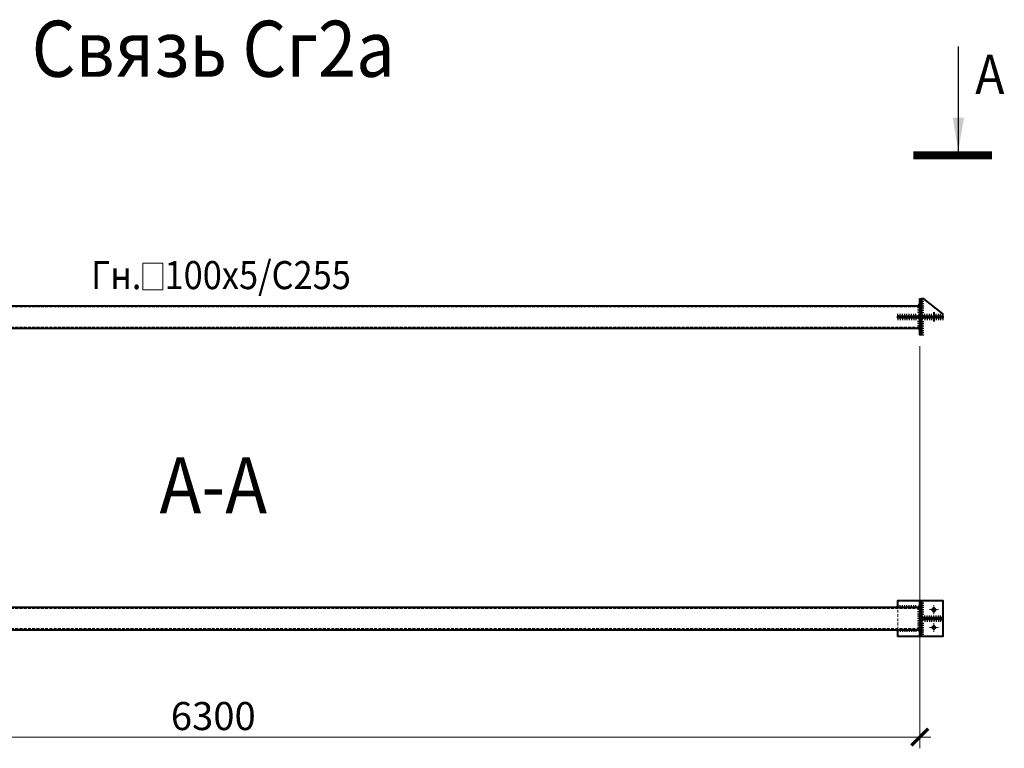
# Model space of a CAD drawing. Units: millimetres. Extents: x -336303 to 6301738, y -1555121 to 477.
# Drawn here: x 36286 to 40677, y -2769 to 477 of the extents above; entities that cross this region are included whole.
import ezdxf
from ezdxf.enums import TextEntityAlignment as Align

# ---------------------------------------------------------------- set-up
doc = ezdxf.new("R2010")
doc.units = ezdxf.units.MM
doc.header["$PDMODE"] = 3
doc.linetypes.add('ACAD_ISO04W100', pattern=[30, 24, -3, 0, -3])
doc.linetypes.add('DASHED', pattern=[19.05, 12.7, -6.35])
doc.layers.get('0').update_dxf_attribs({"lineweight": 30})
for name, color, linetype, lineweight in [('Osi', 30, 'ACAD_ISO04W100', 15), ('Болт', 243, 'Continuous', 40), ('Маркировка', 11, 'Continuous', 15), ('Размеры', 133, 'Continuous', 30), ('Сварка', 191, 'Continuous', 25), ('Сталь осн.', 151, 'Continuous', 40), ('Текст', 213, 'Continuous', 30)]:
    doc.layers.add(name, color=color, linetype=linetype, lineweight=lineweight)
doc.styles.add('GOST 2.304', font='CS_Gost2304.shx', dxfattribs={"width": 0.9, "oblique": 15})
doc.styles.get("Standard").update_dxf_attribs({"font": 'simplex.shx', "width": 0.8, "oblique": 15})
doc.dimstyles.new('1_50', dxfattribs={"dimscale": 50, "dimtxt": 2.5, "dimasz": 1.5, "dimexe": 1, "dimexo": 1, "dimgap": 0.5, "dimtad": 1, "dimdsep": 46, "dimtxsty": 'GOST 2.304', "dimblk": 'ARCHTICK', "dimcen": 2.5, "dimdle": 1, "dimclrd": 256, "dimclre": 256, "dimclrt": 256, "dimaunit": 1, "dimadec": 0, "dimazin": 2, "dimtfac": 1, "dimtmove": 0, "dimatfit": 2, "dimldrblk": 'NONE', "dimfxl": 1, "dimtfill": 1, "dimtolj": 1, "dimtzin": 0, "dimlwd": 15, "dimlwe": 15, "dimarcsym": 0})

# ---------------------------------------------------------------- blocks, each defined once
blk = doc.blocks.new('_ArchTick')
at = {"color": 0, "linetype": 'ByBlock', "const_width": 0.2}
blk.add_lwpolyline([(-0.5, -0.5), (0.5, 0.5)], dxfattribs=at)
blk = doc.blocks.new('*D6290')
at = {"layer": 'Defpoints', "color": 0, "ltscale": 100}
for p in [(33999.5, -927.5), (40299.5, -927.5), (40299.5, -2719.5)]:
    blk.add_point(p, dxfattribs=at)
at = {"layer": 'Размеры', "linetype": 'Continuous', "lineweight": 15}
for p, q in [((33999.5, -977.5), (33999.5, -2769.5)), ((40299.5, -977.5), (40299.5, -2769.5)), ((33949.5, -2719.5), (40349.5, -2719.5))]:
    blk.add_line(p, q, dxfattribs=at)
at = {"layer": 'Размеры', "lineweight": 15, "ltscale": 100, "xscale": 75, "yscale": 75, "zscale": 75, "rotation": 180}
blk.add_blockref('_ArchTick', (33999.5, -2719.5), dxfattribs=at)
at = {"layer": 'Размеры', "lineweight": 15, "ltscale": 100, "xscale": 75, "yscale": 75, "zscale": 75}
blk.add_blockref('_ArchTick', (40299.5, -2719.5), dxfattribs=at)
at = {"layer": 'Размеры', "ltscale": 100, "insert": (37149.5, -2625.8), "char_height": 125, "attachment_point": 5, "bg_fill": 3, "box_fill_scale": 1.1, "bg_fill_color": 256, "bg_fill_true_color": 13158600, "bg_fill_transparency": 0}
blk.add_mtext('\\A1;6300', dxfattribs=at)
blk = doc.blocks.new('_None')
blk = doc.blocks.new('otv')
blk.add_lwpolyline([(0, 9.5), (9.5, 0), (0, -9.5), (-9.5, 0)], close=True)
at = {"layer": 'Osi', "ltscale": 0.4}
for p, q in [((-20, 0), (20, 0)), ((0, -20), (0, 20))]:
    blk.add_line(p, q, dxfattribs=at)
blk = doc.blocks.new('*U6191')
for points in [[(0, 0), (0, 10)], [(10, 0), (10, 10)], [(20, 0), (20, 10)], [(30, 0), (30, 10)], [(40, 0), (40, 10)], [(50, 0), (50, 10)], [(60, 0), (60, 10)], [(70, 0), (70, 10)], [(80, 0), (80, 10)]]:
    blk.add_lwpolyline(points)
blk = doc.blocks.new('*U6194')
for points in [[(0, 0), (0, -10)], [(10, 0), (10, -10)], [(20, 0), (20, -10)], [(30, 0), (30, -10)], [(40, 0), (40, -10)], [(50, 0), (50, -10)], [(60, 0), (60, -10)], [(70, 0), (70, -10)], [(80, 0), (80, -10)]]:
    blk.add_lwpolyline(points)
blk = doc.blocks.new('*U6218')
for points in [[(0, 0), (0, 10)], [(10, 0), (10, 10)], [(20, 0), (20, 10)], [(30, 0), (30, 10)], [(40, 0), (40, 10)], [(50, 0), (50, 10)], [(60, 0), (60, 10)], [(70, 0), (70, 10)], [(80, 0), (80, 10)], [(90, 0), (90, 10)], [(100, 0), (100, 10)]]:
    blk.add_lwpolyline(points)
blk = doc.blocks.new('*U6196')
for points in [[(0, 0), (0, -10)], [(10, 0), (10, -10)], [(20, 0), (20, -10)], [(30, 0), (30, -10)], [(40, 0), (40, -10)], [(50, 0), (50, -10)], [(60, 0), (60, -10)]]:
    blk.add_lwpolyline(points)
blk = doc.blocks.new('*U6192')
for points in [[(0, 0), (0, 10)], [(10, 0), (10, 10)], [(20, 0), (20, 10)], [(30, 0), (30, 10)], [(40, 0), (40, 10)], [(50, 0), (50, 10)], [(60, 0), (60, 10)]]:
    blk.add_lwpolyline(points)
blk = doc.blocks.new('*U6217')
for points in [[(0, 0), (0, 10)], [(10, 0), (10, 10)], [(20, 0), (20, 10)], [(30, 0), (30, 10)]]:
    blk.add_lwpolyline(points)

msp = doc.modelspace()

# ---------------------------------------------------------------- linework, layer by layer
at = {"layer": 'Болт', "ltscale": 100}
msp.add_line((40362.4585, -826.8293), (40362.4585, -868.2035), dxfattribs=at)
at = {"layer": 'Маркировка', "color": 2, "ltscale": 100}
msp.add_lwpolyline([(36834.6616, -727.3956), (36924.6616, -727.3956), (36924.6616, -607.3956), (36834.6616, -607.3956)], close=True, dxfattribs=at)
at = {"layer": 'Сварка', "ltscale": 100, "const_width": 10}
for points in [[(40299.4585, -792.5297, 0.414213562), (40294.4585, -797.5297)], [(40299.4585, -838.5297, 0.414213562), (40294.4585, -843.5297)], [(40307.4585, -838.5297, -0.414213562), (40312.4585, -843.5297)], [(40299.4585, -856.5297, -0.414213562), (40294.4585, -851.5297)], [(40307.4585, -856.5297, 0.414213562), (40312.4585, -851.5297)]]:
    msp.add_lwpolyline(points, format="xyb", dxfattribs=at)
at = {"layer": 'Сталь осн.'}
for points in [[(40299.4585, -843.5297), (40299.4585, -767.5297), (40307.4585, -767.5297), (40307.4585, -843.5297)], [(40402.4585, -843.5297), (40402.4585, -833.5297), (40317.4585, -767.5297), (40307.4585, -767.5297)], [(33999.4585, -797.5297), (40299.4585, -797.5297)], [(33999.4585, -897.5297), (40299.4585, -897.5297)]]:
    msp.add_lwpolyline(points, dxfattribs=at)
at = {"layer": 'Сталь осн.', "linetype": 'DASHED', "lineweight": 15}
for points in [[(33999.4585, -802.5297), (40299.4585, -802.5297)], [(33999.4585, -892.5297), (40299.4585, -892.5297)]]:
    msp.add_lwpolyline(points, dxfattribs=at)
at = {"layer": 'Сталь осн.'}
msp.add_lwpolyline([(40402.4585, -851.5297), (40202.4585, -851.5297), (40202.4585, -843.5297), (40402.4585, -843.5297)], close=True, dxfattribs=at)
at = {"layer": 'Текст', "linetype": 'Continuous', "lineweight": 25, "ltscale": 10}
msp.add_line((40471.5529, -109.9398), (40471.5529, 356.7268), dxfattribs=at)
at = {"layer": 'Текст', "linetype": 'Continuous', "lineweight": 25, "ltscale": 10, "const_width": 35}
msp.add_lwpolyline([(40621.5529, -127.4398), (40271.5529, -127.4398)], dxfattribs=at)
at = {"layer": 'Текст', "linetype": 'Continuous', "lineweight": 25, "ltscale": 10}
msp.add_solid([(40471.5529, -109.9398), (40446.4139, 40.2852), (40496.6919, 40.2852)], dxfattribs=at)

# ---------------------------------------------------------------- block references
at = {"layer": 'Сварка'}
for name, p, rotation in [('*U6192', (40307.4585, -767.5297), 270.0000000000006), ('*U6217', (40299.4585, -897.5297), 90.00000000000061), ('*U6191', (40402.4585, -851.5297), 180)]:
    msp.add_blockref(name, p, dxfattribs=dict(at, rotation=rotation))
msp.add_blockref('*U6191', (40202.4585, -843.5297), dxfattribs=at)
at = {"layer": 'Сварка', "xscale": -1}
for name, p, rotation in [('*U6217', (40299.4585, -797.5297), 89.99999999999935), ('*U6191', (40202.4585, -851.5297), 180)]:
    msp.add_blockref(name, p, dxfattribs=dict(at, rotation=rotation))
msp.add_blockref('*U6191', (40402.4585, -843.5297), dxfattribs=at)

# ---------------------------------------------------------------- texts
at = {"layer": 'Маркировка', "color": 3, "ltscale": 100, "style": 'GOST 2.304', "oblique": 15, "width": 0.9}
msp.add_text('Гн.   100х5/C255', height=125, dxfattribs=at).set_placement((36604.3529, -661.2056), align=Align.MIDDLE_LEFT)
at = {"layer": 'Текст', "ltscale": 100, "style": 'GOST 2.304', "oblique": 15, "width": 0.9}
msp.add_text('Связь Сг2a', height=250, dxfattribs=at).set_placement((37149.4585, 314.8684), align=Align.MIDDLE)
at = {"layer": 'Текст', "linetype": 'Continuous', "lineweight": 25, "ltscale": 10, "style": 'GOST 2.304', "oblique": 15, "width": 0.9}
msp.add_text('А', height=175, dxfattribs=at).set_placement((40546.7622, 145.2056))

# ---------------------------------------------------------------- dimensions: what is measured, and where the dimension line sits
at = {"layer": 'Размеры', "color": 81}
dim = msp.add_linear_dim(base=(40299.4585, -2719.461), p1=(33999.4585, -927.5297), p2=(40299.4585, -927.5297), dimstyle='1_50', dxfattribs=at)
dim.commit()
dim.dimension.update_dxf_attribs({"geometry": '*D6290', "text_midpoint": (37149.4585, -2625.755)})

# ---------------------------------------------------------------- next in the draw order: linework, layer by layer
at = {"layer": 'Сварка', "ltscale": 100, "const_width": 10}
for points in [[(40299.4585, -902.5297, -0.414213562), (40294.4585, -897.5297)], [(40202.4585, -2136.3244, 0.414213562), (40197.4585, -2141.3244)], [(40299.4585, -2136.3244, 0.414213562), (40294.4585, -2141.3244)], [(40307.4585, -2182.3244, -0.414213562), (40312.4585, -2187.3244)], [(40307.4585, -2200.3244, 0.414213562), (40312.4585, -2195.3244)], [(40202.4585, -2246.3244, -0.414213562), (40197.4585, -2241.3244)], [(40299.4585, -2246.3244, -0.414213562), (40294.4585, -2241.3244)]]:
    msp.add_lwpolyline(points, format="xyb", dxfattribs=at)
at = {"layer": 'Сталь осн.'}
for points in [[(40307.4585, -851.5297), (40307.4585, -927.5297), (40299.4585, -927.5297), (40299.4585, -851.5297)], [(33999.4585, -2141.3244), (40299.4585, -2141.3244)], [(40202.4585, -2141.3244), (40202.4585, -2111.3244), (40402.4585, -2111.3244), (40402.4585, -2271.3244), (40202.4585, -2271.3244), (40202.4585, -2241.3244)], [(33999.4585, -2241.3244), (40299.4585, -2241.3244)]]:
    msp.add_lwpolyline(points, dxfattribs=at)
at = {"layer": 'Сталь осн.', "linetype": 'DASHED', "lineweight": 15}
for points in [[(33999.4585, -2146.3244), (40299.4585, -2146.3244)], [(40202.4585, -2241.3244), (40202.4585, -2141.3244)], [(33999.4585, -2236.3244), (40299.4585, -2236.3244)]]:
    msp.add_lwpolyline(points, dxfattribs=at)
at = {"layer": 'Сталь осн.'}
for points in [[(40299.4585, -2271.3244), (40299.4585, -2111.3244), (40307.4585, -2111.3244), (40307.4585, -2271.3244)], [(40402.4585, -2195.3244), (40307.4585, -2195.3244), (40307.4585, -2187.3244), (40402.4585, -2187.3244)]]:
    msp.add_lwpolyline(points, close=True, dxfattribs=at)

# ---------------------------------------------------------------- next in the draw order: block references
at = {"layer": 'Сварка', "xscale": -1}
for name, p, rotation in [('*U6192', (40307.4585, -927.5297), 269.9999999999994), ('*U6196', (40307.4585, -2111.3244), 89.99999999999935)]:
    msp.add_blockref(name, p, dxfattribs=dict(at, rotation=rotation))
at = {"layer": 'Сварка'}
for name, p in [('*U6191', (40202.4585, -2141.3244)), ('*U6194', (40202.4585, -2241.3244))]:
    msp.add_blockref(name, p, dxfattribs=at)
for name, p, rotation in [('*U6218', (40299.4585, -2241.3244), 90.00000000000061), ('*U6196', (40307.4585, -2271.3244), 90.00000000000061), ('*U6191', (40402.4585, -2195.3244), 180)]:
    msp.add_blockref(name, p, dxfattribs=dict(at, rotation=rotation))
at = {"layer": 'Сварка', "xscale": -1}
msp.add_blockref('*U6191', (40402.4585, -2187.3244), dxfattribs=at)
at = {"layer": 'Сталь осн.', "color": 81, "xscale": -1, "rotation": 269.9617444197273}
msp.add_blockref('otv', (40362.4585, -2151.3244), dxfattribs=at)
at = {"layer": 'Сталь осн.', "color": 81, "rotation": 270.0382555802726}
msp.add_blockref('otv', (40362.4585, -2231.3244), dxfattribs=at)

# ---------------------------------------------------------------- next in the draw order: texts
at = {"layer": 'Текст', "ltscale": 100, "style": 'GOST 2.304', "oblique": 15, "width": 0.9}
msp.add_text('A-A', height=250, dxfattribs=at).set_placement((37149.4585, -1630.438), align=Align.MIDDLE)

doc.saveas('drawing.dxf')
